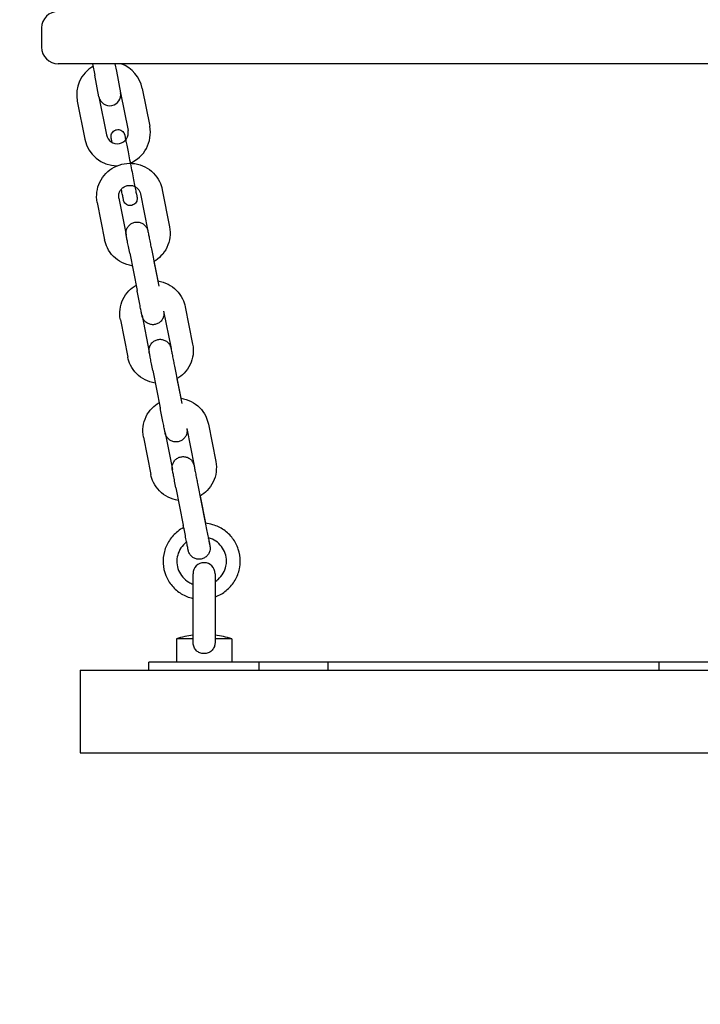
# Model space of a CAD drawing. Units: millimetres. Extents: x -9240 to 22198, y -10476 to 7371.
# Drawn here: x 18055 to 18302, y 1456 to 1814 of the extents above; entities that cross this region are included whole.
import ezdxf

# ---------------------------------------------------------------- set-up
doc = ezdxf.new("R2010")
doc.units = ezdxf.units.MM
for name, color, linetype in [('2D_LINES', 7, 'Continuous'), ('BEM-VS', 7, 'Continuous'), ('BEM-VS-AMERICA', 7, 'Continuous')]:
    doc.layers.add(name, color=color, linetype=linetype)
doc.styles.get("Standard").update_dxf_attribs({"font": 'arial.ttf'})
doc.dimstyles.new("America 0.25-1'", dxfattribs={"dimscale": 40, "dimtxt": 3.5, "dimasz": 4, "dimexe": 2, "dimexo": 0, "dimgap": 1, "dimtad": 0, "dimdec": 4, "dimlfac": 0.039377, "dimzin": 0, "dimdsep": 46, "dimlunit": 4, "dimtxsty": 'Standard', "dimcen": 2, "dimadec": 0, "dimazin": 0, "dimtfac": 1, "dimtdec": 4, "dimtofl": 0, "dimtmove": 2, "dimatfit": 3, "dimfxl": 2, "dimtolj": 1, "dimtzin": 0, "dimarcsym": 0})
doc.dimstyles.new('Europa 1-50', dxfattribs={"dimscale": 40, "dimtxt": 3.5, "dimasz": 4, "dimexe": 2, "dimexo": 0, "dimgap": 2, "dimtad": 0, "dimdec": 0, "dimzin": 0, "dimdsep": 46, "dimtxsty": 'Standard', "dimcen": 2, "dimadec": 0, "dimazin": 0, "dimtfac": 1, "dimtdec": 0, "dimtofl": 0, "dimtmove": 0, "dimatfit": 3, "dimfxl": 2, "dimtolj": 1, "dimtzin": 0, "dimarcsym": 0})

# ---------------------------------------------------------------- blocks, each defined once
blk = doc.blocks.new('*D87')
at = {"layer": 'BEM-VS', "color": 0, "lineweight": -2, "transparency": 16777216}
for p, q in [((17021.07, 1707.6), (17021.07, 2009.33)), ((16293.86, 1547.6), (17101.07, 1547.6)), ((18236.01, 1147.6), (16941.07, 1147.6)), ((17021.07, 987.6), (17021.07, 827.6))]:
    blk.add_line(p, q, dxfattribs=at)
at = {"layer": 'BEM-VS', "color": 0, "transparency": 16777216}
for points in [[(16994.4, 1707.6), (17047.73, 1707.6), (17021.07, 1547.6)], [(16994.4, 987.6), (17047.73, 987.6), (17021.07, 1147.6)]]:
    blk.add_solid(points, dxfattribs=at)
at = {"layer": 'Defpoints', "color": 0, "transparency": 16777216}
for p in [(16293.86, 1547.6), (17021.07, 1147.6), (18236.01, 1147.6)]:
    blk.add_point(p, dxfattribs=at)
at = {"layer": 'BEM-VS', "color": 0, "transparency": 16777216, "insert": (17021.07, 2246.57), "char_height": 140, "attachment_point": 5, "rotation": 90}
blk.add_mtext('\\A1;400', dxfattribs=at)
blk = doc.blocks.new('*D90')
at = {"layer": 'BEM-VS-AMERICA', "color": 0, "lineweight": -2, "transparency": 16777216}
for p, q in [((21479.09, 4008.55), (22107.79, 4008.55)), ((22027.79, 3848.55), (22027.79, 2809.63)), ((22027.79, 1307.6), (22027.79, 2255.29)), ((14350.93, 1147.6), (22107.79, 1147.6))]:
    blk.add_line(p, q, dxfattribs=at)
at = {"layer": 'BEM-VS-AMERICA', "color": 0, "transparency": 16777216}
for points in [[(22001.13, 3848.55), (22054.46, 3848.55), (22027.79, 4008.55)], [(22001.13, 1307.6), (22054.46, 1307.6), (22027.79, 1147.6)]]:
    blk.add_solid(points, dxfattribs=at)
at = {"layer": 'Defpoints', "color": 0, "transparency": 16777216}
for p in [(21479.09, 4008.55), (14350.93, 1147.6), (22027.79, 1147.6)]:
    blk.add_point(p, dxfattribs=at)
at = {"layer": 'BEM-VS-AMERICA', "color": 0, "transparency": 16777216, "insert": (22027.79, 2532.46), "char_height": 140, "attachment_point": 5, "rotation": 90}
blk.add_mtext('\\A1;9\'-4{\\H1.000000x;\\S5/8;}"', dxfattribs=at)
blk = doc.blocks.new('*D91')
at = {"layer": 'BEM-VS', "color": 0, "lineweight": -2, "transparency": 16777216}
for p, q in [((21479.09, 4008.55), (22107.79, 4008.55)), ((22027.79, 3848.55), (22027.79, 2809.19)), ((22027.79, 1307.6), (22027.79, 2255.74)), ((14350.93, 1147.6), (22107.79, 1147.6))]:
    blk.add_line(p, q, dxfattribs=at)
at = {"layer": 'BEM-VS', "color": 0, "transparency": 16777216}
for points in [[(22001.13, 3848.55), (22054.46, 3848.55), (22027.79, 4008.55)], [(22001.13, 1307.6), (22054.46, 1307.6), (22027.79, 1147.6)]]:
    blk.add_solid(points, dxfattribs=at)
at = {"layer": 'Defpoints', "color": 0, "transparency": 16777216}
for p in [(21479.09, 4008.55), (14350.93, 1147.6), (22027.79, 1147.6)]:
    blk.add_point(p, dxfattribs=at)
at = {"layer": 'BEM-VS', "color": 0, "transparency": 16777216, "insert": (22027.79, 2532.46), "char_height": 140, "attachment_point": 5, "rotation": 90}
blk.add_mtext('\\A1;2861', dxfattribs=at)
blk = doc.blocks.new('*D92')
at = {"layer": 'BEM-VS-AMERICA', "color": 0, "lineweight": -2, "transparency": 16777216}
for p, q in [((17021.07, 1707.6), (17021.07, 1867.6)), ((16293.86, 1547.6), (17101.07, 1547.6)), ((18236.01, 1147.6), (16941.07, 1147.6)), ((17021.07, 987.6), (17021.07, 827.6))]:
    blk.add_line(p, q, dxfattribs=at)
at = {"layer": 'BEM-VS-AMERICA', "color": 0, "transparency": 16777216}
for points in [[(16994.4, 1707.6), (17047.73, 1707.6), (17021.07, 1547.6)], [(16994.4, 987.6), (17047.73, 987.6), (17021.07, 1147.6)]]:
    blk.add_solid(points, dxfattribs=at)
at = {"layer": 'Defpoints', "color": 0, "transparency": 16777216}
for p in [(16293.86, 1547.6), (17021.07, 1147.6), (18236.01, 1147.6)]:
    blk.add_point(p, dxfattribs=at)
at = {"layer": 'BEM-VS-AMERICA', "color": 0, "transparency": 16777216, "insert": (17021.07, 2246.57), "char_height": 140, "attachment_point": 5, "rotation": 90}
blk.add_mtext('\\A1;1\'-3{\\H1.000000x;\\S3/4;}"', dxfattribs=at)

msp = doc.modelspace()

# ---------------------------------------------------------------- linework, layer by layer
at = {"layer": '2D_LINES', "extrusion": (0, 1, 0)}
for p, q in [((18062.86777, 1810.59706), (18062.86777, 1803.59706)), ((18101.71636, 1797.59706), (18068.86777, 1797.59706)), ((18081.29101, 1797.59706), (18082.11254, 1793.42368)), ((18089.44454, 1797.59706), (18089.9619, 1794.96882)), ((18106.23876, 1797.59706), (18101.71636, 1797.59706)), ((18487.33096, 1797.59706), (18106.23876, 1797.59706)), ((18083.65768, 1785.57431), (18082.11254, 1793.42368)), ((18089.9619, 1794.96882), (18091.50704, 1787.11945)), ((18091.50704, 1787.11945), (18094.21104, 1773.38306)), ((18099.35641, 1788.66459), (18102.06041, 1774.9282)), ((18075.80831, 1784.02917), (18078.51231, 1770.29278)), ((18083.65768, 1785.57431), (18086.36168, 1771.83792)), ((18098.73504, 1750.393), (18101.4, 1736.85575)), ((18106.58439, 1751.93824), (18109.24935, 1738.40098)), ((18083.03658, 1747.30135), (18085.70154, 1733.76409)), ((18090.88593, 1748.84658), (18093.51441, 1735.49461)), ((18094.80794, 1728.90525), (18097.47289, 1715.368)), ((18102.65728, 1730.45048), (18105.32224, 1716.91323)), ((18103.56753, 1725.86387), (18104.95029, 1718.83983)), ((18107.11062, 1707.84735), (18109.77558, 1694.31009)), ((18114.95997, 1709.39258), (18117.62493, 1695.85532)), ((18091.41216, 1704.75569), (18094.07712, 1691.21844)), ((18099.26246, 1706.29607), (18101.88999, 1692.94895)), ((18103.18352, 1686.3596), (18105.84847, 1672.82234)), ((18111.03286, 1687.90483), (18113.69782, 1674.36757)), ((18111.94312, 1683.31821), (18113.32587, 1676.29417)), ((18115.4862, 1665.30169), (18118.15116, 1651.76444)), ((18123.33555, 1666.84692), (18126.00051, 1653.30967)), ((18099.78774, 1662.21003), (18102.4527, 1648.67278)), ((18107.63804, 1663.75042), (18110.26557, 1650.40329)), ((18111.5591, 1643.81394), (18114.22405, 1630.27668)), ((18119.40844, 1645.35917), (18122.0734, 1631.82192)), ((18120.3187, 1640.77255), (18122.25754, 1630.92377)), ((18117.78486, 1588.01406), (18117.78486, 1612.59706)), ((18125.78486, 1612.59706), (18125.78486, 1588.01406)), ((18117.78486, 1588.99443), (18111.78486, 1588.99443)), ((18111.78486, 1588.99443), (18111.78486, 1580.59706)), ((18131.78486, 1588.99443), (18125.78486, 1588.99443)), ((18131.78486, 1588.99443), (18131.78486, 1580.59706)), ((18101.78486, 1577.59706), (18101.78486, 1580.59706)), ((18141.78486, 1580.59706), (18101.78486, 1580.59706)), ((18141.78486, 1577.59706), (18141.78486, 1580.59706)), ((18166.78486, 1580.59706), (18141.78486, 1580.59706)), ((18181.78486, 1580.59706), (18166.78486, 1580.59706)), ((18166.78486, 1577.59706), (18166.78486, 1580.59706)), ((18271.78486, 1580.59706), (18181.78486, 1580.59706)), ((18286.78486, 1580.59706), (18271.78486, 1580.59706)), ((18296.78486, 1580.59706), (18286.78486, 1580.59706)), ((18286.78486, 1577.59706), (18286.78486, 1580.59706)), ((18306.78486, 1580.59706), (18296.78486, 1580.59706)), ((18076.78486, 1577.59706), (18111.78486, 1577.59706)), ((18076.78486, 1577.59706), (18076.78486, 1547.59706)), ((18111.78486, 1577.59706), (18481.78486, 1577.59706)), ((18076.78486, 1547.59706), (18111.78486, 1547.59706)), ((18111.78486, 1547.59706), (18481.78486, 1547.59706))]:
    msp.add_line(p, q, dxfattribs=at)
at = {"layer": '2D_LINES'}
for centre, radius, start, end in [((18068.86777, 1810.59706), 6, 90, 180), ((18068.86777, 1803.59706), 6, 180, 270), ((18087.58236, 1786.34688), 12, 120.6074599, 191.1362393), ((18087.58236, 1786.34688), 12, 11.1362393, 69.6383475), ((18087.58236, 1786.34688), 4, 191.1362393, 11.1362393), ((18090.28636, 1772.61049), 4, 191.1362393, 11.1362393), ((18090.28636, 1772.61049), 12, 292.3040681, 11.1362393), ((18090.28636, 1772.61049), 12, 191.1362393, 269.9638919), ((18121.78486, 1612.59706), 4, 0, 180), ((18121.78486, 1558.59706), 32, 97.1807558, 108.2099569), ((18121.78486, 1558.59706), 32, 71.7900431, 82.8192442)]:
    msp.add_arc(centre, radius, start, end, dxfattribs=at)
for points, knots in [([(18088.43257, 1769.06567), (18088.38795, 1769.29309), (18088.34744, 1769.49967), (18088.22851, 1770.10659), (18088.16866, 1770.41274), (18088.11729, 1770.67704), (18088.10822, 1770.72352), (18088.09848, 1770.77576), (18088.09738, 1770.78169), (18088.0945, 1770.79764), (18088.09301, 1770.80583), (18088.08922, 1770.82833), (18088.08801, 1770.83565), (18088.08545, 1770.85169), (18088.08421, 1770.85966), (18088.08092, 1770.88164), (18088.07873, 1770.89699), (18088.07437, 1770.93024), (18088.07216, 1770.94844), (18088.06678, 1770.99757), (18088.0639, 1771.02924), (18088.05664, 1771.1309), (18088.05456, 1771.20178), (18088.05783, 1771.44655), (18088.07858, 1771.62161), (18088.17475, 1772.04596), (18088.27387, 1772.29415), (18088.5432, 1772.74642), (18088.71806, 1772.95522), (18089.11956, 1773.30287), (18089.35119, 1773.44604), (18089.74825, 1773.61095), (18089.90711, 1773.65919), (18090.06837, 1773.69121)], [76.891750289, 76.891750289, 76.891750289, 76.891750289, 78.205779009, 78.205779009, 81.242912654, 81.242912654, 82.757667716, 82.757667716, 82.941534951, 82.941534951, 83.07986954, 83.07986954, 83.130359551, 83.130359551, 83.16794205, 83.16794205, 83.222654398, 83.222654398, 83.280369952, 83.280369952, 83.376624078, 83.376624078, 83.588877436, 83.588877436, 84.111827642, 84.111827642, 84.894310066, 84.894310066, 85.69100783, 85.69100783, 86.487586989, 86.487586989, 86.980837725, 86.980837725, 86.980837725, 86.980837725]), ([(18090.06837, 1773.69121), (18090.33344, 1773.74385), (18090.61069, 1773.75304), (18091.14179, 1773.68376), (18091.40259, 1773.60605), (18091.88075, 1773.37536), (18092.10403, 1773.21947), (18092.48546, 1772.84998), (18092.64837, 1772.63175), (18092.8319, 1772.28035), (18092.88367, 1772.15865), (18092.94115, 1771.9876), (18092.95593, 1771.9385), (18092.97167, 1771.88046), (18092.97494, 1771.86801), (18092.98027, 1771.84712), (18092.98246, 1771.8383), (18092.98738, 1771.81808), (18092.98978, 1771.80785), (18092.99367, 1771.791), (18092.99515, 1771.78437), (18092.9984, 1771.76971), (18092.99971, 1771.76363), (18093.00342, 1771.74633), (18093.00482, 1771.73952), (18093.01056, 1771.71175), (18093.01443, 1771.69258), (18093.03618, 1771.58443), (18093.06414, 1771.44405), (18093.16306, 1770.94559), (18093.24841, 1770.51441), (18093.46127, 1769.43757), (18093.58961, 1768.7877), (18093.87908, 1767.321), (18094.04265, 1766.49176), (18094.39074, 1764.72642), (18094.57823, 1763.77519), (18094.96081, 1761.83357), (18095.15917, 1760.82651), (18095.54962, 1758.8437), (18095.74505, 1757.85092), (18096.11618, 1755.96498), (18096.29507, 1755.05561), (18096.62105, 1753.39783), (18096.77094, 1752.63517), (18097.0291, 1751.32089), (18097.13956, 1750.758), (18097.31199, 1749.87832), (18097.37532, 1749.55453), (18097.43177, 1749.26444), (18097.4437, 1749.20288), (18097.4541, 1749.14801), (18097.45562, 1749.14028), (18097.46084, 1749.11119), (18097.46226, 1749.10327), (18097.46559, 1749.08348), (18097.46668, 1749.07688), (18097.46906, 1749.06202), (18097.4703, 1749.05413), (18097.4736, 1749.03224), (18097.47581, 1749.0168), (18097.48018, 1748.98374), (18097.48236, 1748.96587), (18097.48766, 1748.91798), (18097.49051, 1748.88725), (18097.49773, 1748.78938), (18097.5, 1748.72137), (18097.4982, 1748.4853), (18097.47973, 1748.31605), (18097.39047, 1747.89738), (18097.29516, 1747.64904), (18097.03287, 1747.194), (18096.86099, 1746.98271), (18096.46447, 1746.62939), (18096.23489, 1746.48294), (18095.7474, 1746.2723), (18095.48341, 1746.20549), (18094.95439, 1746.1589), (18094.68279, 1746.17853), (18094.16597, 1746.30071), (18093.91433, 1746.40478), (18093.46219, 1746.68332), (18093.25606, 1746.86127), (18092.91451, 1747.26788), (18092.77473, 1747.50189), (18092.65336, 1747.80687), (18092.63216, 1747.8667), (18092.60316, 1747.95939), (18092.59347, 1747.99294), (18092.57965, 1748.04436), (18092.5747, 1748.06388), (18092.56744, 1748.09359), (18092.5648, 1748.10488), (18092.56084, 1748.1221), (18092.55941, 1748.12853), (18092.55616, 1748.1432), (18092.55485, 1748.14929), (18092.55107, 1748.16696), (18092.54964, 1748.17394), (18092.54362, 1748.20313), (18092.53932, 1748.22445), (18092.51499, 1748.34553), (18092.48319, 1748.5053), (18092.37537, 1749.04891), (18092.28689, 1749.49597), (18092.0684, 1750.60148), (18091.93732, 1751.26529), (18091.78371, 1752.04369), (18091.77722, 1752.07657), (18091.7707, 1752.10962)], [0, 0, 0, 0, 0.810732622, 0.810732622, 1.606819692, 1.606819692, 2.403431099, 2.403431099, 3.199997178, 3.199997178, 3.593144005, 3.593144005, 3.74531919, 3.74531919, 3.788185684, 3.788185684, 3.822978658, 3.822978658, 3.877196007, 3.877196007, 3.935203241, 3.935203241, 4.033537237, 4.033537237, 4.269733462, 4.269733462, 4.977562918, 4.977562918, 7.109183912, 7.109183912, 10.21600815, 10.21600815, 13.255622762, 13.255622762, 16.292135639, 16.292135639, 19.328034369, 19.328034369, 22.363745796, 22.363745796, 25.399399378, 25.399399378, 28.43506462, 28.43506462, 31.47082175, 31.47082175, 34.506856196, 34.506856196, 37.543860407, 37.543860407, 39.057411855, 39.057411855, 39.47272602, 39.47272602, 39.591613691, 39.591613691, 39.637531648, 39.637531648, 39.675692005, 39.675692005, 39.731193239, 39.731193239, 39.788072634, 39.788072634, 39.881579003, 39.881579003, 40.085328414, 40.085328414, 40.590723103, 40.590723103, 41.369680682, 41.369680682, 42.166423847, 42.166423847, 42.96299961, 42.96299961, 43.759594526, 43.759594526, 44.556189335, 44.556189335, 45.352784016, 45.352784016, 46.149374914, 46.149374914, 46.945913355, 46.945913355, 47.135920129, 47.135920129, 47.2415688, 47.2415688, 47.310409028, 47.310409028, 47.370565863, 47.370565863, 47.428837363, 47.428837363, 47.531745916, 47.531745916, 47.784151589, 47.784151589, 48.540666697, 48.540666697, 50.820285502, 50.820285502, 53.91551686, 53.91551686, 56.954599974, 56.954599974, 57.087839074, 57.087839074, 57.087839074, 57.087839074]), ([(18083.03658, 1747.30135), (18082.79253, 1748.54108), (18082.74996, 1749.82018), (18083.0712, 1752.3288), (18083.43556, 1753.55771), (18084.53406, 1755.84401), (18085.26948, 1756.90028), (18087.03804, 1758.73498), (18088.07233, 1759.51176), (18090.33608, 1760.70674), (18091.56596, 1761.1234), (18094.09626, 1761.55247), (18095.39644, 1761.5643), (18097.93319, 1761.18009), (18099.1695, 1760.78477), (18101.45015, 1759.6266), (18102.49487, 1758.86541), (18104.28521, 1757.05521), (18105.03191, 1756.00796), (18106.0503, 1753.94119), (18106.38462, 1752.95301), (18106.58439, 1751.93824)], [2.949962825, 2.949962825, 2.949962825, 2.949962825, 3.267354214, 3.267354214, 3.585279531, 3.585279531, 3.904562578, 3.904562578, 4.225468422, 4.225468422, 4.547624707, 4.547624707, 4.870189282, 4.870189282, 5.19216785, 5.19216785, 5.51277739, 5.51277739, 5.831756138, 5.831756138, 6.091555479, 6.091555479, 6.091555479, 6.091555479]), ([(18090.88593, 1748.84658), (18090.80352, 1749.26521), (18090.79266, 1749.69795), (18090.91595, 1750.54346), (18091.0486, 1750.95633), (18091.44132, 1751.71378), (18091.69814, 1752.05963), (18092.30616, 1752.64947), (18092.65467, 1752.89566), (18093.40773, 1753.26767), (18093.81103, 1753.39536), (18094.63499, 1753.52339), (18095.05533, 1753.5243), (18095.87595, 1753.40085), (18096.27583, 1753.27552), (18097.01991, 1752.90961), (18097.36271, 1752.66693), (18097.95873, 1752.08479), (18098.20929, 1751.74308), (18098.55454, 1751.0624), (18098.66824, 1750.73233), (18098.73504, 1750.393)], [2.949962825, 2.949962825, 2.949962825, 2.949962825, 3.284584772, 3.284584772, 3.615578272, 3.615578272, 3.9382825, 3.9382825, 4.252666931, 4.252666931, 4.561655142, 4.561655142, 4.869179001, 4.869179001, 5.179274728, 5.179274728, 5.495574154, 5.495574154, 5.82032718, 5.82032718, 6.091555479, 6.091555479, 6.091555479, 6.091555479]), ([(18094.80794, 1728.90525), (18094.6458, 1729.72886), (18094.48627, 1730.53955), (18094.19762, 1732.00704), (18094.06471, 1732.68315), (18093.83993, 1733.8273), (18093.74534, 1734.30924), (18093.60548, 1735.02288), (18093.55935, 1735.25894), (18093.53135, 1735.40379), (18093.52794, 1735.42127), (18093.52024, 1735.46243), (18093.51826, 1735.4725), (18093.51121, 1735.51286), (18093.50969, 1735.52164), (18093.50559, 1735.54601), (18093.50276, 1735.56333), (18093.49409, 1735.61918), (18093.48808, 1735.66173), (18093.47777, 1735.74478), (18093.47325, 1735.78651), (18093.45782, 1735.95367), (18093.45213, 1736.08031), (18093.45332, 1736.53562), (18093.4954, 1736.86709), (18093.68201, 1737.59781), (18093.85585, 1737.99765), (18094.31467, 1738.71311), (18094.60528, 1739.03769), (18095.26563, 1739.57234), (18095.64362, 1739.78905), (18096.43867, 1740.08885), (18096.86564, 1740.17566), (18097.71463, 1740.21014), (18098.14723, 1740.15823), (18098.96398, 1739.9239), (18099.35829, 1739.73855), (18100.05986, 1739.25919), (18100.37584, 1738.95921), (18100.891, 1738.2835), (18101.09669, 1737.89902), (18101.26792, 1737.40144), (18101.29769, 1737.30253), (18101.33117, 1737.17431), (18101.3392, 1737.14175), (18101.34996, 1737.09613), (18101.35357, 1737.08029), (18101.35916, 1737.0553), (18101.36125, 1737.04566), (18101.36621, 1737.02269), (18101.36804, 1737.01395), (18101.372, 1736.99493), (18101.37358, 1736.9872), (18101.37987, 1736.95638), (18101.38429, 1736.93438), (18101.39293, 1736.89123), (18101.39589, 1736.8764), (18101.39908, 1736.8604)], [0, 0, 0, 0, 2.555254279, 2.555254279, 5.087990206, 5.087990206, 7.62155315, 7.62155315, 10.156477098, 10.156477098, 10.795257939, 10.795257939, 11.00830143, 11.00830143, 11.055470764, 11.055470764, 11.119571324, 11.119571324, 11.248172915, 11.248172915, 11.374485989, 11.374485989, 11.7535918, 11.7535918, 12.740782878, 12.740782878, 14.016153033, 14.016153033, 15.290589927, 15.290589927, 16.565138608, 16.565138608, 17.839685588, 17.839685588, 19.114232673, 19.114232673, 20.388779729, 20.388779729, 21.663325241, 21.663325241, 22.937864311, 22.937864311, 23.243778791, 23.243778791, 23.346525054, 23.346525054, 23.410592926, 23.410592926, 23.474335091, 23.474335091, 23.601423264, 23.601423264, 23.80311075, 23.80311075, 24.407701994, 24.407701994, 24.678835732, 24.678835732, 24.678835732, 24.678835732]), ([(18101.38522, 1736.926), (18101.38522, 1736.926), (18101.38622, 1736.92077), (18101.39309, 1736.88504), (18101.40506, 1736.82339), (18101.45559, 1736.56435), (18101.51079, 1736.28239), (18101.66447, 1735.49891), (18101.76917, 1734.96572), (18102.01114, 1733.73453), (18102.15149, 1733.0208), (18102.41433, 1731.68482), (18102.53494, 1731.07196), (18102.65728, 1730.45048)], [26.462743828, 26.462743828, 26.462743828, 26.462743828, 26.77005576, 26.77005576, 27.891374596, 27.891374596, 30.16040397, 30.16040397, 32.682161663, 32.682161663, 35.212256916, 35.212256916, 37.140420039, 37.140420039, 37.140420039, 37.140420039]), ([(18109.24935, 1738.40098), (18109.4934, 1737.16125), (18109.53597, 1735.88214), (18109.21473, 1733.37353), (18108.85037, 1732.14462), (18107.75187, 1729.85832), (18107.01645, 1728.80205), (18105.37423, 1727.09841), (18104.50556, 1726.41459), (18103.56097, 1725.86001)], [6.091555479, 6.091555479, 6.091555479, 6.091555479, 6.408946868, 6.408946868, 6.726872185, 6.726872185, 7.046155231, 7.046155231, 7.321329009, 7.321329009, 7.321329009, 7.321329009]), ([(18095.71121, 1724.31685), (18095.68078, 1724.32122), (18095.65036, 1724.32571), (18094.35274, 1724.52224), (18093.11643, 1724.91756), (18090.83578, 1726.07573), (18089.79106, 1726.83691), (18088.00072, 1728.64712), (18087.25402, 1729.69437), (18086.23563, 1731.76114), (18085.90131, 1732.74932), (18085.70154, 1733.76409)], [8.00405776, 8.00405776, 8.00405776, 8.00405776, 8.011781935, 8.011781935, 8.333760504, 8.333760504, 8.654370044, 8.654370044, 8.973348791, 8.973348791, 9.233148132, 9.233148132, 9.233148132, 9.233148132]), ([(18104.94276, 1718.84091), (18104.97571, 1718.83619), (18105.00864, 1718.83135), (18106.30877, 1718.63443), (18107.54508, 1718.23911), (18109.82573, 1717.08094), (18110.87045, 1716.31976), (18112.66079, 1714.50956), (18113.40749, 1713.4623), (18114.42588, 1711.39553), (18114.7602, 1710.40735), (18114.95997, 1709.39258)], [4.861827434, 4.861827434, 4.861827434, 4.861827434, 4.870189282, 4.870189282, 5.19216785, 5.19216785, 5.51277739, 5.51277739, 5.831756138, 5.831756138, 6.091555479, 6.091555479, 6.091555479, 6.091555479]), ([(18091.41216, 1704.75569), (18091.16811, 1705.99542), (18091.12554, 1707.27453), (18091.44678, 1709.78314), (18091.81114, 1711.01205), (18092.90964, 1713.29835), (18093.64506, 1714.35462), (18095.28552, 1716.05644), (18096.15192, 1716.73891), (18097.09397, 1717.29281)], [2.949962825, 2.949962825, 2.949962825, 2.949962825, 3.267354214, 3.267354214, 3.585279531, 3.585279531, 3.904562578, 3.904562578, 4.179098664, 4.179098664, 4.179098664, 4.179098664]), ([(18107.14707, 1707.66224), (18107.14766, 1707.65895), (18107.14832, 1707.65516), (18107.1503, 1707.64381), (18107.15182, 1707.63504), (18107.15592, 1707.61066), (18107.15875, 1707.59335), (18107.16742, 1707.53749), (18107.17343, 1707.49494), (18107.18373, 1707.41189), (18107.18826, 1707.37016), (18107.20369, 1707.203), (18107.20938, 1707.07636), (18107.20819, 1706.62105), (18107.16611, 1706.28959), (18106.9795, 1705.55886), (18106.80565, 1705.15902), (18106.34683, 1704.44357), (18106.05623, 1704.11899), (18105.39587, 1703.58433), (18105.01789, 1703.36762), (18104.22284, 1703.06782), (18103.79587, 1702.98101), (18102.94687, 1702.94653), (18102.51427, 1702.99844), (18101.69753, 1703.23278), (18101.30322, 1703.41813), (18100.60165, 1703.89749), (18100.28566, 1704.19746), (18099.77051, 1704.87317), (18099.56482, 1705.25765), (18099.39359, 1705.75524), (18099.36381, 1705.85414), (18099.33034, 1705.98236), (18099.3223, 1706.01492), (18099.31155, 1706.06054), (18099.30794, 1706.07638), (18099.30235, 1706.10137), (18099.30025, 1706.11101), (18099.29529, 1706.13399), (18099.29347, 1706.14272), (18099.28951, 1706.16174), (18099.28793, 1706.16947), (18099.28164, 1706.20029), (18099.27722, 1706.22229), (18099.25326, 1706.34197), (18099.22311, 1706.49374), (18099.11941, 1707.01713), (18099.03177, 1707.46036), (18098.81911, 1708.53717), (18098.69253, 1709.17859), (18098.41497, 1710.58591), (18098.26061, 1711.36894), (18097.94338, 1712.97881), (18097.77662, 1713.82543), (18097.56673, 1714.89137), (18097.5196, 1715.13075), (18097.47289, 1715.368)], [10.982291575, 10.982291575, 10.982291575, 10.982291575, 11.00830143, 11.00830143, 11.055470764, 11.055470764, 11.119571324, 11.119571324, 11.248172915, 11.248172915, 11.374485989, 11.374485989, 11.7535918, 11.7535918, 12.740782878, 12.740782878, 14.016153033, 14.016153033, 15.290589927, 15.290589927, 16.565138608, 16.565138608, 17.839685588, 17.839685588, 19.114232674, 19.114232674, 20.388779729, 20.388779729, 21.663325241, 21.663325241, 22.937864311, 22.937864311, 23.243778791, 23.243778791, 23.346525054, 23.346525054, 23.410592926, 23.410592926, 23.474335091, 23.474335091, 23.601423264, 23.601423264, 23.80311075, 23.80311075, 24.407701994, 24.407701994, 26.231854641, 26.231854641, 28.834509394, 28.834509394, 31.371184887, 31.371184887, 33.905019752, 33.905019752, 36.438221256, 36.438221256, 37.174297596, 37.174297596, 37.174297596, 37.174297596]), ([(18103.18352, 1686.3596), (18103.02138, 1687.1832), (18102.86185, 1687.9939), (18102.5732, 1689.46138), (18102.44029, 1690.1375), (18102.21551, 1691.28165), (18102.12092, 1691.76359), (18101.98106, 1692.47722), (18101.93493, 1692.71328), (18101.90693, 1692.85814), (18101.90352, 1692.87562), (18101.89582, 1692.91678), (18101.89384, 1692.92685), (18101.88679, 1692.9672), (18101.88527, 1692.97598), (18101.88117, 1693.00035), (18101.87834, 1693.01767), (18101.86967, 1693.07353), (18101.86366, 1693.11607), (18101.85335, 1693.19913), (18101.84883, 1693.24085), (18101.8334, 1693.40801), (18101.82771, 1693.53465), (18101.8289, 1693.98996), (18101.87098, 1694.32143), (18102.05759, 1695.05216), (18102.23143, 1695.452), (18102.69025, 1696.16745), (18102.98086, 1696.49203), (18103.64121, 1697.02668), (18104.0192, 1697.24339), (18104.81425, 1697.54319), (18105.24122, 1697.63), (18106.09021, 1697.66448), (18106.52281, 1697.61258), (18107.33956, 1697.37824), (18107.73387, 1697.19289), (18108.43544, 1696.71353), (18108.75143, 1696.41355), (18109.26658, 1695.73784), (18109.47227, 1695.35336), (18109.6435, 1694.85578), (18109.67327, 1694.75687), (18109.70675, 1694.62866), (18109.71478, 1694.5961), (18109.72554, 1694.55047), (18109.72915, 1694.53463), (18109.73474, 1694.50964), (18109.73683, 1694.50001), (18109.7418, 1694.47703), (18109.74362, 1694.46829), (18109.74758, 1694.44927), (18109.74916, 1694.44154), (18109.75545, 1694.41073), (18109.75987, 1694.38872), (18109.76851, 1694.34557), (18109.77147, 1694.33075), (18109.77466, 1694.31474)], [0, 0, 0, 0, 2.555254279, 2.555254279, 5.087990206, 5.087990206, 7.62155315, 7.62155315, 10.156477098, 10.156477098, 10.795257939, 10.795257939, 11.00830143, 11.00830143, 11.055470764, 11.055470764, 11.119571324, 11.119571324, 11.248172915, 11.248172915, 11.374485989, 11.374485989, 11.7535918, 11.7535918, 12.740782878, 12.740782878, 14.016153033, 14.016153033, 15.290589927, 15.290589927, 16.565138608, 16.565138608, 17.839685588, 17.839685588, 19.114232673, 19.114232673, 20.388779729, 20.388779729, 21.663325241, 21.663325241, 22.937864311, 22.937864311, 23.243778791, 23.243778791, 23.346525054, 23.346525054, 23.410592926, 23.410592926, 23.474335091, 23.474335091, 23.601423264, 23.601423264, 23.80311075, 23.80311075, 24.407701994, 24.407701994, 24.678835728, 24.678835728, 24.678835728, 24.678835728]), ([(18109.7608, 1694.38035), (18109.7608, 1694.38035), (18109.7618, 1694.37511), (18109.76867, 1694.33938), (18109.78064, 1694.27773), (18109.83117, 1694.01869), (18109.88637, 1693.73673), (18110.04005, 1692.95325), (18110.14475, 1692.42007), (18110.38672, 1691.18887), (18110.52707, 1690.47514), (18110.78991, 1689.13916), (18110.91052, 1688.5263), (18111.03286, 1687.90483)], [26.462743828, 26.462743828, 26.462743828, 26.462743828, 26.77005576, 26.77005576, 27.891374596, 27.891374596, 30.16040397, 30.16040397, 32.682161663, 32.682161663, 35.212256916, 35.212256916, 37.140420039, 37.140420039, 37.140420039, 37.140420039]), ([(18117.62493, 1695.85532), (18117.86898, 1694.6156), (18117.91155, 1693.33649), (18117.59031, 1690.82787), (18117.22595, 1689.59896), (18116.12745, 1687.31266), (18115.39203, 1686.25639), (18113.74981, 1684.55275), (18112.88114, 1683.86893), (18111.93655, 1683.31435)], [6.091555479, 6.091555479, 6.091555479, 6.091555479, 6.408946868, 6.408946868, 6.726872185, 6.726872185, 7.046155231, 7.046155231, 7.321329009, 7.321329009, 7.321329009, 7.321329009]), ([(18104.08679, 1681.77119), (18104.05636, 1681.77556), (18104.02594, 1681.78005), (18102.72832, 1681.97659), (18101.49201, 1682.3719), (18099.21136, 1683.53007), (18098.16664, 1684.29126), (18096.3763, 1686.10146), (18095.6296, 1687.14871), (18094.61121, 1689.21548), (18094.27689, 1690.20366), (18094.07712, 1691.21844)], [8.00405776, 8.00405776, 8.00405776, 8.00405776, 8.011781935, 8.011781935, 8.333760504, 8.333760504, 8.654370044, 8.654370044, 8.973348791, 8.973348791, 9.233148132, 9.233148132, 9.233148132, 9.233148132]), ([(18113.31834, 1676.29525), (18113.35129, 1676.29054), (18113.38422, 1676.28569), (18114.68435, 1676.08877), (18115.92066, 1675.69346), (18118.20131, 1674.53529), (18119.24603, 1673.7741), (18121.03637, 1671.9639), (18121.78307, 1670.91664), (18122.80146, 1668.84988), (18123.13578, 1667.86169), (18123.33555, 1666.84692)], [4.861827434, 4.861827434, 4.861827434, 4.861827434, 4.870189282, 4.870189282, 5.19216785, 5.19216785, 5.51277739, 5.51277739, 5.831756138, 5.831756138, 6.091555479, 6.091555479, 6.091555479, 6.091555479]), ([(18099.78774, 1662.21003), (18099.54369, 1663.44976), (18099.50112, 1664.72887), (18099.82236, 1667.23749), (18100.18672, 1668.46639), (18101.28522, 1670.7527), (18102.02064, 1671.80896), (18103.6611, 1673.51078), (18104.5275, 1674.19326), (18105.46955, 1674.74715)], [2.949962825, 2.949962825, 2.949962825, 2.949962825, 3.267354214, 3.267354214, 3.585279531, 3.585279531, 3.904562578, 3.904562578, 4.179098664, 4.179098664, 4.179098664, 4.179098664]), ([(18115.52265, 1665.11659), (18115.52324, 1665.11329), (18115.5239, 1665.1095), (18115.52588, 1665.09815), (18115.5274, 1665.08938), (18115.5315, 1665.06501), (18115.53433, 1665.04769), (18115.543, 1664.99183), (18115.54901, 1664.94929), (18115.55931, 1664.86623), (18115.56384, 1664.82451), (18115.57927, 1664.65735), (18115.58496, 1664.53071), (18115.58377, 1664.0754), (18115.54169, 1663.74393), (18115.35508, 1663.0132), (18115.18123, 1662.61336), (18114.72241, 1661.89791), (18114.43181, 1661.57333), (18113.77145, 1661.03868), (18113.39347, 1660.82196), (18112.59842, 1660.52217), (18112.17145, 1660.43536), (18111.32245, 1660.40088), (18110.88986, 1660.45278), (18110.07311, 1660.68712), (18109.6788, 1660.87247), (18108.97723, 1661.35183), (18108.66124, 1661.65181), (18108.14609, 1662.32751), (18107.9404, 1662.71199), (18107.76917, 1663.20958), (18107.73939, 1663.30849), (18107.70592, 1663.4367), (18107.69788, 1663.46926), (18107.68713, 1663.51489), (18107.68352, 1663.53072), (18107.67793, 1663.55572), (18107.67583, 1663.56535), (18107.67087, 1663.58833), (18107.66905, 1663.59707), (18107.66509, 1663.61609), (18107.66351, 1663.62382), (18107.65722, 1663.65463), (18107.6528, 1663.67663), (18107.62884, 1663.79631), (18107.59869, 1663.94808), (18107.49499, 1664.47147), (18107.40735, 1664.91471), (18107.19469, 1665.99151), (18107.06811, 1666.63293), (18106.79055, 1668.04025), (18106.63619, 1668.82328), (18106.31896, 1670.43316), (18106.1522, 1671.27977), (18105.94231, 1672.34571), (18105.89518, 1672.58509), (18105.84847, 1672.82234)], [10.982291575, 10.982291575, 10.982291575, 10.982291575, 11.00830143, 11.00830143, 11.055470764, 11.055470764, 11.119571324, 11.119571324, 11.248172915, 11.248172915, 11.374485989, 11.374485989, 11.7535918, 11.7535918, 12.740782878, 12.740782878, 14.016153033, 14.016153033, 15.290589927, 15.290589927, 16.565138608, 16.565138608, 17.839685588, 17.839685588, 19.114232674, 19.114232674, 20.388779729, 20.388779729, 21.663325241, 21.663325241, 22.937864311, 22.937864311, 23.243778791, 23.243778791, 23.346525054, 23.346525054, 23.410592926, 23.410592926, 23.474335091, 23.474335091, 23.601423264, 23.601423264, 23.80311075, 23.80311075, 24.407701994, 24.407701994, 26.231854641, 26.231854641, 28.834509394, 28.834509394, 31.371184886, 31.371184886, 33.905019752, 33.905019752, 36.438221256, 36.438221256, 37.174297596, 37.174297596, 37.174297596, 37.174297596]), ([(18111.5591, 1643.81394), (18111.39696, 1644.63754), (18111.23743, 1645.44824), (18110.94878, 1646.91573), (18110.81587, 1647.59184), (18110.59109, 1648.73599), (18110.4965, 1649.21793), (18110.35664, 1649.93157), (18110.31051, 1650.16762), (18110.28251, 1650.31248), (18110.2791, 1650.32996), (18110.2714, 1650.37112), (18110.26942, 1650.38119), (18110.26237, 1650.42155), (18110.26085, 1650.43032), (18110.25675, 1650.4547), (18110.25392, 1650.47201), (18110.24525, 1650.52787), (18110.23924, 1650.57041), (18110.22893, 1650.65347), (18110.22441, 1650.6952), (18110.20898, 1650.86236), (18110.20329, 1650.98899), (18110.20448, 1651.4443), (18110.24656, 1651.77577), (18110.43317, 1652.5065), (18110.60702, 1652.90634), (18111.06583, 1653.62179), (18111.35644, 1653.94637), (18112.01679, 1654.48102), (18112.39478, 1654.69774), (18113.18983, 1654.99753), (18113.6168, 1655.08435), (18114.46579, 1655.11882), (18114.89839, 1655.06692), (18115.71514, 1654.83258), (18116.10945, 1654.64723), (18116.81102, 1654.16787), (18117.12701, 1653.86789), (18117.64216, 1653.19219), (18117.84785, 1652.80771), (18118.01908, 1652.31012), (18118.04885, 1652.21121), (18118.08233, 1652.083), (18118.09036, 1652.05044), (18118.10112, 1652.00482), (18118.10473, 1651.98898), (18118.11032, 1651.96399), (18118.11241, 1651.95435), (18118.11738, 1651.93137), (18118.1192, 1651.92263), (18118.12316, 1651.90361), (18118.12474, 1651.89588), (18118.13103, 1651.86507), (18118.13545, 1651.84307), (18118.14409, 1651.79991), (18118.14705, 1651.78509), (18118.15024, 1651.76909)], [0, 0, 0, 0, 2.555254279, 2.555254279, 5.087990206, 5.087990206, 7.62155315, 7.62155315, 10.156477098, 10.156477098, 10.795257939, 10.795257939, 11.00830143, 11.00830143, 11.055470764, 11.055470764, 11.119571324, 11.119571324, 11.248172915, 11.248172915, 11.374485989, 11.374485989, 11.7535918, 11.7535918, 12.740782878, 12.740782878, 14.016153033, 14.016153033, 15.290589927, 15.290589927, 16.565138608, 16.565138608, 17.839685588, 17.839685588, 19.114232673, 19.114232673, 20.388779729, 20.388779729, 21.663325241, 21.663325241, 22.937864311, 22.937864311, 23.243778791, 23.243778791, 23.346525054, 23.346525054, 23.410592926, 23.410592926, 23.474335091, 23.474335091, 23.601423264, 23.601423264, 23.80311075, 23.80311075, 24.407701994, 24.407701994, 24.678835736, 24.678835736, 24.678835736, 24.678835736]), ([(18118.13638, 1651.83469), (18118.13638, 1651.83469), (18118.13738, 1651.82945), (18118.14425, 1651.79373), (18118.15622, 1651.73208), (18118.20675, 1651.47303), (18118.26195, 1651.19108), (18118.41563, 1650.40759), (18118.52033, 1649.87441), (18118.7623, 1648.64321), (18118.90265, 1647.92948), (18119.16549, 1646.5935), (18119.2861, 1645.98064), (18119.40844, 1645.35917)], [26.462743828, 26.462743828, 26.462743828, 26.462743828, 26.77005576, 26.77005576, 27.891374596, 27.891374596, 30.16040397, 30.16040397, 32.682161663, 32.682161663, 35.212256916, 35.212256916, 37.140420039, 37.140420039, 37.140420039, 37.140420039]), ([(18126.00051, 1653.30967), (18126.24456, 1652.06994), (18126.28713, 1650.79083), (18125.96589, 1648.28221), (18125.60153, 1647.05331), (18124.50303, 1644.767), (18123.76761, 1643.71074), (18122.12539, 1642.00709), (18121.25672, 1641.32328), (18120.31213, 1640.76869)], [6.091555479, 6.091555479, 6.091555479, 6.091555479, 6.408946868, 6.408946868, 6.726872185, 6.726872185, 7.046155231, 7.046155231, 7.32132901, 7.32132901, 7.32132901, 7.32132901]), ([(18112.46237, 1639.22553), (18112.43194, 1639.2299), (18112.40152, 1639.23439), (18111.1039, 1639.43093), (18109.86759, 1639.82625), (18107.58694, 1640.98441), (18106.54222, 1641.7456), (18104.75188, 1643.5558), (18104.00518, 1644.60306), (18102.98679, 1646.66982), (18102.65247, 1647.65801), (18102.4527, 1648.67278)], [8.00405776, 8.00405776, 8.00405776, 8.00405776, 8.011781935, 8.011781935, 8.333760504, 8.333760504, 8.654370044, 8.654370044, 8.973348791, 8.973348791, 9.233148132, 9.233148132, 9.233148132, 9.233148132]), ([(18114.39962, 1629.38498), (18113.62896, 1628.98355), (18112.89579, 1628.51093), (18111.04002, 1627.05497), (18110.0162, 1625.94757), (18108.37385, 1623.47201), (18107.75451, 1622.10502), (18106.98295, 1619.25072), (18106.82964, 1617.76429), (18107.00343, 1614.822), (18107.32979, 1613.36667), (18108.42837, 1610.63248), (18109.20054, 1609.3542), (18111.11299, 1607.10181), (18112.25368, 1606.12874), (18114.78936, 1604.58519), (18116.18465, 1604.01613), (18117.68499, 1603.66691), (18117.7349, 1603.65558), (18117.78486, 1603.64453)], [2.053321776, 2.053321776, 2.053321776, 2.053321776, 2.240140349, 2.240140349, 2.560923275, 2.560923275, 2.88078598, 2.88078598, 3.199761657, 3.199761657, 3.518255163, 3.518255163, 3.836883648, 3.836883648, 4.156202376, 4.156202376, 4.476467403, 4.476467403, 4.487471936, 4.487471936, 4.487471936, 4.487471936]), ([(18123.28975, 1625.67821), (18123.35045, 1625.36944), (18123.40765, 1625.07838), (18123.57274, 1624.23805), (18123.66733, 1623.75611), (18123.80719, 1623.04248), (18123.85332, 1622.80642), (18123.88132, 1622.66157), (18123.88473, 1622.64408), (18123.89243, 1622.60292), (18123.89441, 1622.59285), (18123.90146, 1622.5525), (18123.90298, 1622.54372), (18123.90708, 1622.51935), (18123.90991, 1622.50203), (18123.91858, 1622.44617), (18123.92459, 1622.40363), (18123.93489, 1622.32057), (18123.93942, 1622.27885), (18123.95485, 1622.11169), (18123.96054, 1621.98505), (18123.95935, 1621.52974), (18123.91727, 1621.19827), (18123.73066, 1620.46754), (18123.55681, 1620.0677), (18123.09799, 1619.35225), (18122.80739, 1619.02767), (18122.14703, 1618.49302), (18121.76905, 1618.27631), (18120.974, 1617.97651), (18120.54703, 1617.8897), (18119.69803, 1617.85522), (18119.26544, 1617.90712), (18118.44869, 1618.14146), (18118.05438, 1618.32681), (18117.35281, 1618.80617), (18117.03682, 1619.10615), (18116.52167, 1619.78186), (18116.31598, 1620.16634), (18116.14475, 1620.66392), (18116.11497, 1620.76283), (18116.0815, 1620.89105), (18116.07346, 1620.9236), (18116.06271, 1620.96923), (18116.0591, 1620.98507), (18116.05351, 1621.01006), (18116.05141, 1621.0197), (18116.04645, 1621.04267), (18116.04463, 1621.05141), (18116.04067, 1621.07043), (18116.03909, 1621.07816), (18116.0328, 1621.10897), (18116.02838, 1621.13098), (18116.00442, 1621.25066), (18115.97427, 1621.40242), (18115.87057, 1621.92581), (18115.78293, 1622.36905), (18115.57027, 1623.44586), (18115.44369, 1624.08728), (18115.16613, 1625.49459), (18115.01177, 1626.27762), (18114.69454, 1627.8875), (18114.52778, 1628.73411), (18114.31789, 1629.80005), (18114.27076, 1630.03943), (18114.22405, 1630.27668)], [3.900610667, 3.900610667, 3.900610667, 3.900610667, 5.087990206, 5.087990206, 7.62155315, 7.62155315, 10.156477098, 10.156477098, 10.795257939, 10.795257939, 11.00830143, 11.00830143, 11.055470764, 11.055470764, 11.119571324, 11.119571324, 11.248172915, 11.248172915, 11.374485989, 11.374485989, 11.7535918, 11.7535918, 12.740782878, 12.740782878, 14.016153033, 14.016153033, 15.290589927, 15.290589927, 16.565138608, 16.565138608, 17.839685588, 17.839685588, 19.114232673, 19.114232673, 20.388779729, 20.388779729, 21.663325241, 21.663325241, 22.937864311, 22.937864311, 23.243778791, 23.243778791, 23.346525054, 23.346525054, 23.410592926, 23.410592926, 23.474335091, 23.474335091, 23.601423264, 23.601423264, 23.80311075, 23.80311075, 24.407701994, 24.407701994, 26.231854641, 26.231854641, 28.834509394, 28.834509394, 31.371184886, 31.371184886, 33.905019752, 33.905019752, 36.438221256, 36.438221256, 37.174297596, 37.174297596, 37.174297596, 37.174297596]), ([(18122.0734, 1631.82192), (18122.23546, 1630.99869), (18122.40418, 1630.14197), (18122.72816, 1628.49748), (18122.88751, 1627.68895), (18123.17887, 1626.21126), (18123.31446, 1625.52395), (18123.54537, 1624.35418), (18123.64356, 1623.85725), (18123.79067, 1623.11368), (18123.84197, 1622.85513), (18123.87044, 1622.71279), (18123.87453, 1622.6925), (18123.87594, 1622.68559), (18123.87605, 1622.68506), (18123.87605, 1622.68506)], [0, 0, 0, 0, 2.554098722, 2.554098722, 5.085614157, 5.085614157, 7.617451018, 7.617451018, 10.148893607, 10.148893607, 12.67903389, 12.67903389, 13.290951665, 13.290951665, 13.385091783, 13.385091783, 13.385091783, 13.385091783]), ([(18134.88519, 1617.19772), (18134.88519, 1618.67066), (18134.64521, 1620.14287), (18133.7097, 1622.93647), (18133.01434, 1624.25731), (18131.23838, 1626.61626), (18130.15742, 1627.65342), (18127.71813, 1629.34046), (18126.35945, 1629.98897), (18124.05797, 1630.66733), (18123.15829, 1630.83996), (18122.2501, 1630.92446)], [0, 0, 0, 0, 0.318538357, 0.318538357, 0.637095127, 0.637095127, 0.956257803, 0.956257803, 1.276348491, 1.276348491, 1.47238812, 1.47238812, 1.47238812, 1.47238812]), ([(18129.88519, 1617.19772), (18129.88519, 1618.14504), (18129.72888, 1619.09095), (18129.11927, 1620.88509), (18128.66607, 1621.73309), (18127.50938, 1623.24204), (18126.807, 1623.90343), (18125.22601, 1624.97133), (18124.34867, 1625.37901), (18123.37895, 1625.65373), (18123.33144, 1625.66678), (18123.28381, 1625.67944)], [0, 0, 0, 0, 0.322876473, 0.322876473, 0.645705824, 0.645705824, 0.967277945, 0.967277945, 1.287015742, 1.287015742, 1.303447826, 1.303447826, 1.303447826, 1.303447826]), ([(18115.43253, 1624.14398), (18115.38859, 1624.11081), (18115.34497, 1624.07724), (18114.55157, 1623.45524), (18113.89815, 1622.74995), (18112.84585, 1621.17292), (18112.4485, 1620.30061), (18111.9507, 1618.47585), (18111.85191, 1617.52328), (18111.9648, 1615.6351), (18112.17741, 1614.69981), (18112.89348, 1612.94432), (18113.39662, 1612.12428), (18114.64145, 1610.6855), (18115.38192, 1610.06618), (18116.70476, 1609.28099), (18117.23471, 1609.03237), (18117.78486, 1608.83671)], [2.221386859, 2.221386859, 2.221386859, 2.221386859, 2.239775104, 2.239775104, 2.558263664, 2.558263664, 2.878489291, 2.878489291, 3.200469445, 3.200469445, 3.523438473, 3.523438473, 3.846116207, 3.846116207, 4.167372361, 4.167372361, 4.362405782, 4.362405782, 4.362405782, 4.362405782]), ([(18125.78486, 1604.20251), (18125.99918, 1604.28239), (18126.21156, 1604.36746), (18127.79554, 1605.047), (18129.07419, 1605.8557), (18131.3092, 1607.82971), (18132.26583, 1608.99398), (18133.75905, 1611.55915), (18134.29654, 1612.95891), (18134.78868, 1615.32458), (18134.88519, 1616.26123), (18134.88519, 1617.19772)], [5.06987994, 5.06987994, 5.06987994, 5.06987994, 5.119033445, 5.119033445, 5.440341994, 5.440341994, 5.76097192, 5.76097192, 6.080658547, 6.080658547, 6.283185307, 6.283185307, 6.283185307, 6.283185307]), ([(18125.78486, 1609.76127), (18126.16946, 1610.00847), (18126.53477, 1610.28439), (18127.5912, 1611.21568), (18128.2022, 1611.9572), (18129.16004, 1613.59206), (18129.50527, 1614.48592), (18129.8228, 1615.9975), (18129.88519, 1616.59786), (18129.88519, 1617.19772)], [5.2869303722, 5.2869303722, 5.2869303722, 5.2869303722, 5.4393943416, 5.4393943416, 5.7581665154, 5.7581665154, 6.0787337734, 6.0787337734, 6.2831853072, 6.2831853072, 6.2831853072, 6.2831853072]), ([(18125.78487, 1588.01406), (18125.78486, 1587.93345), (18125.78347, 1587.85287), (18125.76542, 1587.34797), (18125.70917, 1586.92759), (18125.46621, 1586.03891), (18125.26194, 1585.5927), (18124.68433, 1584.79579), (18124.32163, 1584.46295), (18123.46976, 1583.94675), (18122.98956, 1583.77271), (18121.98426, 1583.60455), (18121.46852, 1583.61148), (18120.48032, 1583.80499), (18120.01601, 1583.98634), (18119.18424, 1584.51503), (18118.82912, 1584.85613), (18118.27399, 1585.65927), (18118.05122, 1586.14413), (18117.82446, 1587.15368), (18117.78458, 1587.58317), (18117.78465, 1588.01406)], [-21.6097741, -21.6097741, -21.6097741, -21.6097741, -21.236138623, -21.236138623, -19.265732977, -19.265732977, -16.932382563, -16.932382563, -14.587434297, -14.587434297, -12.199409705, -12.199409705, -9.816906366, -9.816906366, -7.482359871, -7.482359871, -5.130754127, -5.130754127, -2.845481234, -2.845481234, -1.228615752, -1.228615752, -1.228615752, -1.228615752])]:
    msp.add_open_spline(points, degree=3, knots=knots, dxfattribs=at)
for points in [[(18090.10923, 1760.53979), (18090.10449, 1760.56387), (18090.09975, 1760.58794), (18090.09501, 1760.61201)], [(18101.4, 1736.85575), (18101.40663, 1736.82206), (18101.4128, 1736.78827), (18101.41851, 1736.75441)], [(18109.77558, 1694.31009), (18109.78221, 1694.2764), (18109.78838, 1694.24262), (18109.79409, 1694.20875)], [(18118.15116, 1651.76444), (18118.15779, 1651.73074), (18118.16396, 1651.69696), (18118.16967, 1651.6631)]]:
    msp.add_open_spline(points, degree=3, dxfattribs=at)

# ---------------------------------------------------------------- dimensions: what is measured, and where the dimension line sits
at = {"layer": 'BEM-VS'}
for base, p1, p2, picture, middle in [((22027.79173, 1147.59706), (21479.09444, 4008.54899), (14350.92658, 1147.59706), '*D91', (22027.79173, 2532.46089)), ((17021.06505, 1147.59706), (16293.86237, 1547.59706), (18236.00855, 1147.59706), '*D87', (17021.06505, 2246.56985))]:
    dim = msp.add_linear_dim(base=base, p1=p1, p2=p2, angle=270, dimstyle='Europa 1-50', dxfattribs=at)
    dim.commit()
    dim.dimension.update_dxf_attribs({"geometry": picture, "text_midpoint": middle, "dimtype": 160})
at = {"layer": 'BEM-VS-AMERICA'}
for base, p1, p2, picture, middle in [((22027.79173, 1147.59706), (21479.09444, 4008.54899), (14350.92658, 1147.59706), '*D90', (22027.79173, 2532.46089)), ((17021.06505, 1147.59706), (16293.86237, 1547.59706), (18236.00855, 1147.59706), '*D92', (17021.06505, 2246.56985))]:
    dim = msp.add_linear_dim(base=base, p1=p1, p2=p2, angle=270, dimstyle="America 0.25-1'", dxfattribs=at)
    dim.commit()
    dim.dimension.update_dxf_attribs({"geometry": picture, "text_midpoint": middle, "dimtype": 160})

doc.saveas('drawing.dxf')
